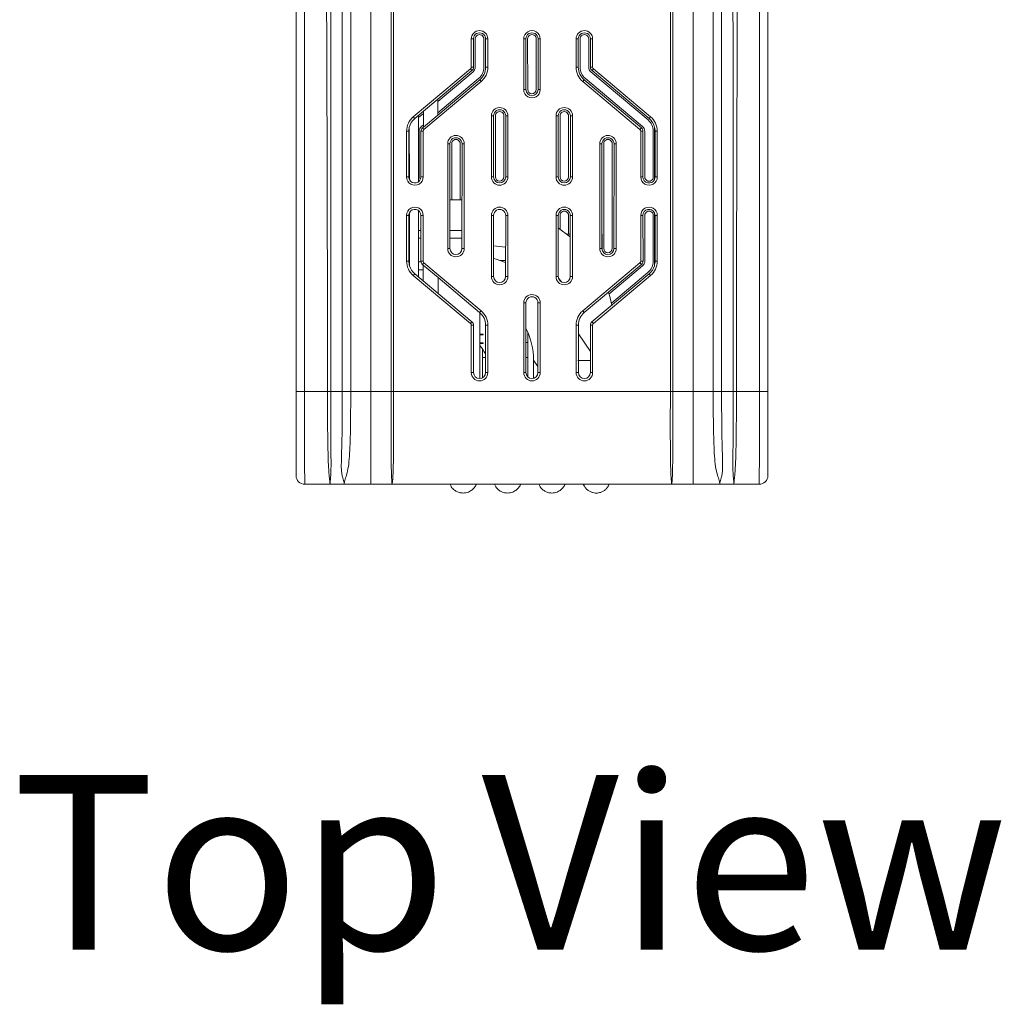
# Model space of a CAD drawing. Extents: x 222 to 1672, y 144 to 807.
# Drawn here: x 431 to 487, y 534 to 590 of the extents above; entities that cross this region are included whole.
import ezdxf

# ---------------------------------------------------------------- set-up
doc = ezdxf.new("R2010")
doc.units = 0
doc.header["$LTSCALE"] = 2
doc.header["$MEASUREMENT"] = 0
doc.layers.get('0').update_dxf_attribs({"linetype": 'CONTINUOUS'})
doc.layers.add('DIM', color=7, linetype='CONTINUOUS')
doc.styles.get("Standard").update_dxf_attribs({"font": 'TIMES.TTF'})

# ---------------------------------------------------------------- blocks, each defined once
blk = doc.blocks.new('*X59')
at = {"linetype": 'Continuous'}
for s, p in [(' View', (433.803, 283.05)), ('Top', (409.999, 283.05))]:
    blk.add_text(s, height=10, rotation=360, dxfattribs=at).set_placement(p)

msp = doc.modelspace()

# ---------------------------------------------------------------- linework, layer by layer
at = {"linetype": 'Continuous', "lineweight": 5}
for p, q in [((447.44091, 638.25234), (447.44091, 568.75235)), ((473.48453, 568.75235), (473.48453, 638.25234)), ((449.60887, 568.75235), (449.60887, 612.73527)), ((450.0895, 612.73211), (450.0895, 568.75235)), ((451.23894, 568.75235), (451.23894, 612.73211)), ((452.4046, 568.75235), (452.4046, 612.72229)), ((452.54353, 612.7218), (452.54353, 568.75235)), ((468.38192, 568.75235), (468.38192, 612.7218)), ((468.52085, 612.72229), (468.52085, 568.75235)), ((469.6865, 568.75235), (469.6865, 612.73211)), ((470.83594, 568.75235), (470.83594, 612.73211)), ((471.31658, 612.73527), (471.31658, 568.75235)), ((446.96272, 568.75235), (446.96272, 594.33414)), ((473.96272, 594.33414), (473.96272, 568.75235)), ((456.98893, 587.31859), (456.98893, 588.93881)), ((457.11441, 588.93881), (456.98893, 588.93881)), ((457.11441, 588.93881), (457.11485, 587.31859)), ((457.21668, 587.31859), (457.21594, 588.93881)), ((457.7095, 588.93881), (457.70876, 587.31859)), ((457.81104, 588.93881), (457.81059, 587.31859)), ((457.81104, 588.93881), (457.93652, 588.93881)), ((457.93652, 587.31859), (457.93652, 588.93881)), ((459.9889, 586.03414), (459.98893, 588.93881)), ((460.11441, 588.93881), (459.98893, 588.93881)), ((460.11441, 588.93881), (460.11518, 586.03414)), ((460.21725, 586.03414), (460.21594, 588.9388)), ((460.7095, 588.93881), (460.70819, 586.03414)), ((460.81104, 588.93881), (460.81026, 586.03414)), ((460.81104, 588.93881), (460.93652, 588.93881)), ((460.93654, 586.03414), (460.93652, 588.93881)), ((462.98893, 587.31859), (462.98893, 588.93881)), ((463.11441, 588.93881), (462.98893, 588.93881)), ((463.11441, 588.93881), (463.11485, 587.31859)), ((463.21668, 587.31859), (463.21594, 588.93881)), ((463.7095, 588.93881), (463.70876, 587.31859)), ((463.81104, 588.93881), (463.81059, 587.31859)), ((463.81104, 588.93881), (463.93652, 588.93881)), ((463.93652, 587.31859), (463.93652, 588.93881)), ((453.6725, 584.47693), (456.94384, 587.22191)), ((457.02482, 587.12541), (455.06684, 585.48188)), ((455.06719, 585.34872), (457.09032, 587.04735)), ((457.02482, 587.12541), (456.94384, 587.22191)), ((457.11485, 587.31859), (456.98893, 587.31859)), ((457.81059, 587.31859), (457.93652, 587.31859)), ((463.11485, 587.31859), (462.98893, 587.31859)), ((463.81059, 587.31859), (463.93652, 587.31859)), ((463.83512, 587.04735), (467.10566, 584.3014)), ((463.90062, 587.12541), (463.9816, 587.22191)), ((463.90062, 587.12541), (467.17148, 584.37984)), ((467.25295, 584.47693), (463.9816, 587.22191)), ((454.2816, 583.75103), (457.55294, 586.49601)), ((457.40635, 586.67071), (455.06886, 584.71049)), ((457.47187, 586.59263), (455.06921, 584.57728)), ((457.47187, 586.59263), (457.55294, 586.49601)), ((463.45357, 586.59263), (463.3725, 586.49601)), ((466.64384, 583.75103), (463.3725, 586.49601)), ((463.45357, 586.59263), (466.7254, 583.84822)), ((466.79124, 583.92669), (463.51909, 586.67071)), ((460.11518, 586.03414), (459.9889, 586.03414)), ((460.81026, 586.03414), (460.93654, 586.03414)), ((455.06684, 585.48188), (454.25682, 584.80195)), ((455.06921, 584.57728), (455.06684, 585.48188)), ((454.25682, 584.80195), (453.75396, 584.37984)), ((453.97398, 584.43086), (454.25647, 584.66804)), ((454.25682, 584.80195), (454.25445, 583.89385)), ((453.75396, 584.37984), (453.6725, 584.47693)), ((453.97398, 584.56453), (453.97398, 580.76)), ((455.06921, 584.57728), (454.25445, 583.89385)), ((458.1389, 581.03414), (458.1389, 584.53414)), ((458.26559, 584.53414), (458.1389, 584.53414)), ((458.26559, 584.53414), (458.26655, 581.03414)), ((458.36954, 581.03414), (458.36794, 584.53414)), ((458.85751, 584.53414), (458.8559, 581.03414)), ((458.95985, 584.53414), (458.95889, 581.03414)), ((458.95985, 584.53414), (459.08654, 584.53414)), ((459.08654, 581.03414), (459.08654, 584.53414)), ((461.8389, 581.03414), (461.8389, 584.53414)), ((461.96559, 584.53414), (461.8389, 584.53414)), ((461.96559, 584.53414), (461.96655, 581.03414)), ((462.06954, 581.03414), (462.06794, 584.53414)), ((462.55751, 584.53414), (462.5559, 581.03414)), ((462.65985, 584.53414), (462.65889, 581.03414)), ((462.65985, 584.53414), (462.78654, 584.53414)), ((462.78654, 581.03414), (462.78654, 584.53414)), ((467.17148, 584.37984), (467.25295, 584.47693)), ((453.28893, 581.03868), (453.28893, 583.65435)), ((453.41586, 583.65435), (453.28893, 583.65435)), ((453.41586, 583.65435), (453.41657, 581.03802)), ((453.44711, 580.89204), (453.44081, 583.87054)), ((454.00708, 583.65435), (454.00588, 581.03739)), ((454.10959, 583.65435), (454.10887, 581.03802)), ((454.10959, 583.65435), (454.23652, 583.65435)), ((454.2548, 584.02782), (454.1342, 583.92669)), ((454.25445, 583.89385), (454.20004, 583.84822)), ((454.20004, 583.84822), (454.2816, 583.75103)), ((454.23652, 581.03868), (454.23652, 583.65435)), ((466.7254, 583.84822), (466.64384, 583.75103)), ((466.68893, 581.03868), (466.68893, 583.65435)), ((466.81586, 583.65435), (466.68893, 583.65435)), ((466.81586, 583.65435), (466.81657, 581.03802)), ((466.91956, 581.03739), (466.91836, 583.65435)), ((467.40708, 583.65435), (467.40588, 581.03739)), ((467.47834, 580.89204), (467.48464, 583.87054)), ((467.50959, 583.65435), (467.50887, 581.03802)), ((467.50959, 583.65435), (467.63652, 583.65435)), ((467.63652, 581.03868), (467.63652, 583.65435)), ((455.6389, 582.93414), (455.6389, 576.93414)), ((455.76603, 582.93414), (455.6389, 582.93414)), ((455.76768, 576.93414), (455.76603, 582.93414)), ((455.87014, 579.71855), (455.86867, 582.93414)), ((456.35677, 582.93414), (456.3553, 579.71855)), ((456.45777, 576.93414), (456.45941, 582.93414)), ((456.45941, 582.93414), (456.58654, 582.93414)), ((456.58654, 582.93414), (456.58654, 576.93414)), ((464.3389, 582.93414), (464.3389, 576.93414)), ((464.46603, 582.93414), (464.3389, 582.93414)), ((464.46768, 576.93414), (464.46603, 582.93414)), ((464.57142, 576.93414), (464.56867, 582.93414)), ((465.05677, 582.93414), (465.05403, 576.93414)), ((465.15777, 576.93414), (465.15941, 582.93414)), ((465.15941, 582.93414), (465.28654, 582.93414)), ((465.28654, 582.93414), (465.28654, 576.93414)), ((458.26655, 581.03414), (458.1389, 581.03414)), ((458.95889, 581.03414), (459.08654, 581.03414)), ((461.96655, 581.03414), (461.8389, 581.03414)), ((462.65889, 581.03414), (462.78654, 581.03414)), ((455.76691, 579.71855), (456.45853, 579.71855)), ((455.76691, 579.71851), (456.45853, 579.71851)), ((453.97398, 579.1077), (453.97398, 575.30706)), ((453.28893, 576.21392), (453.28893, 578.82959)), ((453.41718, 578.83025), (453.4179, 576.21392)), ((453.45758, 575.94325), (453.45114, 578.98368)), ((454.10826, 578.83025), (454.10755, 576.21392)), ((454.23652, 576.21392), (454.23652, 578.82959)), ((458.1389, 578.83414), (458.1389, 575.33414)), ((458.26716, 578.83414), (458.1389, 578.83414)), ((458.26812, 575.33414), (458.26716, 578.83414)), ((458.95733, 575.33414), (458.95829, 578.83414)), ((458.95829, 578.83414), (459.08654, 578.83414)), ((459.08654, 578.83414), (459.08654, 575.33414)), ((461.8389, 578.83414), (461.8389, 575.33414)), ((461.96716, 578.83414), (461.8389, 578.83414)), ((461.96812, 575.33414), (461.96716, 578.83414)), ((462.07091, 578.04713), (462.07055, 578.83414)), ((462.5549, 578.83414), (462.5544, 577.75222)), ((462.65733, 575.33414), (462.65829, 578.83414)), ((462.65829, 578.83414), (462.78654, 578.83414)), ((462.78654, 578.83414), (462.78654, 575.33414)), ((466.68893, 576.21392), (466.68893, 578.82959)), ((466.81718, 578.83025), (466.8179, 576.21392)), ((466.92177, 576.21392), (466.92057, 578.83089)), ((467.40487, 578.83089), (467.40367, 576.21392)), ((467.46787, 575.94325), (467.4743, 578.98368)), ((467.50826, 578.83025), (467.50755, 576.21392)), ((467.63652, 576.21392), (467.63652, 578.82959)), ((454.10803, 577.97278), (453.97398, 577.97278)), ((456.45805, 577.97278), (455.76739, 577.97278)), ((454.1079, 577.5213), (453.97398, 577.5213)), ((456.45793, 577.5213), (455.76752, 577.5213)), ((462.65799, 577.75222), (462.48138, 577.75222)), ((464.47398, 577.75222), (464.46745, 577.75222)), ((464.47398, 577.75222), (464.47398, 576.8686)), ((455.76768, 576.93414), (455.6389, 576.93414)), ((456.45777, 576.93414), (456.58654, 576.93414)), ((458.26764, 577.0861), (458.95779, 577.014)), ((464.46768, 576.93414), (464.3389, 576.93414)), ((465.15777, 576.93414), (465.28654, 576.93414)), ((453.4179, 576.21392), (453.28893, 576.21392)), ((454.10755, 576.21392), (454.23652, 576.21392)), ((458.95758, 576.25222), (458.63664, 576.25222)), ((466.8179, 576.21392), (466.68893, 576.21392)), ((467.50755, 576.21392), (467.63652, 576.21392)), ((453.97398, 576.16689), (454.1119, 576.16689)), ((453.97398, 575.71542), (454.23303, 575.71542)), ((454.19866, 576.0184), (454.2816, 576.11724)), ((454.23375, 575.98895), (454.19866, 576.0184)), ((454.23375, 575.98895), (454.2314, 575.09114)), ((455.09358, 575.26721), (454.23375, 575.98895)), ((454.2816, 576.11724), (457.55294, 573.37226)), ((466.64384, 576.11724), (463.3725, 573.37226)), ((463.45592, 573.27284), (466.72678, 576.0184)), ((464.87025, 574.32393), (466.79359, 575.93878)), ((466.72678, 576.0184), (466.64384, 576.11724)), ((453.75553, 575.49029), (453.6725, 575.39135)), ((453.6725, 575.39135), (456.94384, 572.64636)), ((454.2314, 575.09114), (453.75553, 575.49029)), ((455.09594, 574.36596), (454.2314, 575.09114)), ((457.46952, 573.27284), (455.09358, 575.26721)), ((455.09594, 574.36596), (455.09358, 575.26721)), ((458.26812, 575.33414), (458.1389, 575.33414)), ((458.95733, 575.33414), (459.08654, 575.33414)), ((461.96812, 575.33414), (461.8389, 575.33414)), ((461.98396, 575.23095), (462.12859, 575.04294)), ((462.65733, 575.33414), (462.78654, 575.33414)), ((463.89809, 572.74589), (467.16992, 575.49029)), ((467.25295, 575.39135), (463.9816, 572.64636)), ((467.10309, 575.56994), (465.00998, 573.81466)), ((467.16992, 575.49029), (467.25295, 575.39135)), ((457.02736, 572.74589), (455.09594, 574.36596)), ((459.98893, 573.82947), (459.98893, 569.82947)), ((460.11855, 573.82947), (459.98893, 573.82947)), ((460.11965, 569.82947), (460.11855, 573.82947)), ((460.80579, 569.82947), (460.80689, 573.82947)), ((460.80689, 573.82947), (460.93652, 573.82947)), ((460.93652, 573.82947), (460.93652, 569.82947)), ((457.46952, 573.27284), (457.55294, 573.37226)), ((457.47398, 573.26908), (457.47398, 569.48667)), ((463.45592, 573.27284), (463.3725, 573.37226)), ((457.02736, 572.74589), (456.94384, 572.64636)), ((456.98893, 572.54968), (456.98893, 569.82947)), ((457.1189, 572.54968), (456.98893, 572.54968)), ((457.11965, 569.82947), (457.1189, 572.54968)), ((457.80579, 569.82947), (457.80654, 572.54968)), ((457.80654, 572.54968), (457.93652, 572.54968)), ((457.93652, 572.54968), (457.93652, 569.82947)), ((462.98893, 572.54968), (462.98893, 569.82947)), ((463.1189, 572.54968), (462.98893, 572.54968)), ((463.11965, 569.82947), (463.1189, 572.54968)), ((463.80579, 569.82947), (463.80654, 572.54968)), ((463.80654, 572.54968), (463.93652, 572.54968)), ((463.89809, 572.74589), (463.9816, 572.64636)), ((463.93652, 572.54968), (463.93652, 569.82947)), ((457.67298, 572.02911), (457.47398, 572.02911)), ((457.47398, 571.98912), (457.67298, 571.98912)), ((457.67298, 571.98911), (457.47398, 571.98911)), ((457.62398, 572.02911), (457.62398, 571.98912)), ((457.67298, 571.98911), (457.67298, 572.02911)), ((460.22398, 572.14097), (460.22398, 569.58319)), ((463.11904, 572.05247), (463.80612, 571.03166)), ((457.47398, 571.52911), (457.67298, 571.52911)), ((457.67298, 571.48912), (457.47398, 571.48912)), ((457.47398, 571.48911), (457.67298, 571.48911)), ((457.62398, 571.52911), (457.62398, 571.48912)), ((457.62398, 571.1962), (457.62398, 569.52675)), ((457.67298, 571.48911), (457.67298, 571.52911)), ((460.11918, 571.55221), (460.22398, 571.55221)), ((457.80603, 570.70222), (457.62398, 570.70222)), ((460.22398, 570.70221), (460.11941, 570.70221)), ((460.55438, 569.51105), (460.55438, 570.5491)), ((460.55438, 570.5491), (460.80589, 570.18501)), ((457.11965, 569.82947), (456.98893, 569.82947)), ((457.80579, 569.82947), (457.93652, 569.82947)), ((460.11965, 569.82947), (459.98893, 569.82947)), ((460.80579, 569.82947), (460.93652, 569.82947)), ((463.11965, 569.82947), (462.98893, 569.82947)), ((463.80579, 569.82947), (463.93652, 569.82947)), ((448.76078, 568.75235), (447.44091, 568.75235)), ((449.60887, 568.75235), (448.94431, 568.75235)), ((451.23894, 568.75235), (450.0895, 568.75235)), ((452.4046, 568.75235), (451.23894, 568.75235)), ((468.38192, 568.75235), (452.54353, 568.75235)), ((469.6865, 568.75235), (468.52085, 568.75235)), ((470.83594, 568.75235), (469.6865, 568.75235)), ((471.98114, 568.75235), (471.31658, 568.75235)), ((473.48453, 568.75235), (472.16467, 568.75235)), ((447.46272, 563.43414), (448.90462, 563.43414)), ((448.90462, 563.49905), (448.90122, 563.49905)), ((449.71272, 563.43414), (448.90462, 563.43414)), ((449.72836, 563.54063), (449.71272, 563.54062)), ((451.23894, 563.43414), (449.71272, 563.43414)), ((452.46272, 563.43414), (451.23894, 563.43414)), ((468.46272, 563.43414), (452.46272, 563.43414)), ((460.04016, 563.43411), (460.05154, 563.43411)), ((468.46272, 563.43414), (469.6865, 563.43414)), ((471.21272, 563.43414), (469.6865, 563.43414)), ((471.21272, 563.54062), (471.19709, 563.54063)), ((471.21272, 563.43414), (472.02082, 563.43414)), ((472.02422, 563.49905), (472.02082, 563.49905)), ((473.46272, 563.43414), (472.02082, 563.43414))]:
    msp.add_line(p, q, dxfattribs=at)
at = {"linetype": 'Continuous', "lineweight": 5, "flags": 128}
for points in [[(453.41657, 581.03802), (453.39922, 581.03812), (453.28893, 581.03868)], [(454.10887, 581.03802), (454.12622, 581.03812), (454.23652, 581.03868)], [(466.81657, 581.03802), (466.79922, 581.03812), (466.68893, 581.03868)], [(467.50887, 581.03802), (467.52622, 581.03812), (467.63652, 581.03868)], [(453.41718, 578.83025), (453.40294, 578.83018), (453.28893, 578.82959)], [(454.10826, 578.83025), (454.1225, 578.83018), (454.23652, 578.82959)], [(466.81718, 578.83025), (466.80294, 578.83018), (466.68893, 578.82959)], [(467.50826, 578.83025), (467.5225, 578.83018), (467.63652, 578.82959)], [(462.65795, 577.6108), (461.97886, 578.10731), (461.96735, 578.11469)], [(462.65795, 577.61078), (461.97886, 578.10729), (461.96735, 578.11467)], [(458.95754, 576.12947), (458.40649, 576.3276), (458.26783, 576.36812)], [(458.95754, 576.12945), (458.40649, 576.32759), (458.26783, 576.3681)], [(465.03577, 573.70018), (464.91083, 574.19064), (464.83556, 574.43092)], [(465.03578, 573.70018), (464.91083, 574.19067), (464.83557, 574.43092)], [(455.52438, 563.43411), (455.6005, 563.43411), (455.81727, 563.43411), (456.14169, 563.43411), (456.52438, 563.43411), (456.90706, 563.43411), (457.23149, 563.43411), (457.44826, 563.43411), (457.52438, 563.43411)], [(460.60438, 563.43411), (460.6805, 563.43411), (460.89727, 563.43411), (461.2217, 563.43411), (461.60438, 563.43411)], [(461.60438, 563.43411), (461.98706, 563.43411), (462.31149, 563.43411), (462.52826, 563.43411), (462.60438, 563.43411)]]:
    msp.add_lwpolyline(points, dxfattribs=at)
at = {"linetype": 'Continuous', "lineweight": 5}
for centre, radius, start, end in [((457.46272, 588.93881), 0.4738, 0, 180), ((457.46272, 588.9389), 0.34832, 359.984278, 180.015722), ((457.46272, 588.93892), 0.24678, 359.973753, 180.026247), ((460.46272, 588.93881), 0.4738, 0.000203, 180.000215), ((460.46272, 588.9389), 0.34832, 359.984586, 180.015937), ((460.46272, 588.93892), 0.24678, 359.973968, 180.027124), ((463.46272, 588.93881), 0.4738, 0, 180), ((463.46272, 588.9389), 0.34832, 359.984278, 180.015722), ((463.46272, 588.93892), 0.24678, 359.973753, 180.026247), ((456.86272, 587.31859), 0.1262, 310, 0), ((456.86272, 587.31852), 0.25213, 310.010106, 0.015722), ((456.86272, 587.31843), 0.35396, 310.016871, 0.026247), ((456.86272, 587.31898), 0.84604, 309.983129, 359.973753), ((456.86272, 587.31885), 0.94787, 309.989894, 359.984278), ((456.86272, 587.31859), 1.0738, 310, 0), ((464.06272, 587.31859), 1.0738, 180, 230), ((464.06272, 587.31885), 0.94787, 180.015722, 230.010106), ((464.06272, 587.31898), 0.84604, 180.026247, 230.016871), ((464.06272, 587.31843), 0.35396, 179.973753, 229.983129), ((464.06272, 587.31852), 0.25213, 179.984278, 229.989894), ((464.06272, 587.31859), 0.1262, 180, 230), ((460.46272, 586.03414), 0.47382, 179.99957, 0), ((460.46272, 586.03423), 0.34754, 180.015293, 359.984278), ((460.46272, 586.03425), 0.24547, 180.025817, 359.973753), ((458.61272, 584.53414), 0.47382, 0, 180), ((458.61272, 584.53423), 0.34713, 359.984278, 180.015722), ((458.61272, 584.53425), 0.24479, 359.973753, 180.026247), ((462.31272, 584.53414), 0.47382, 0, 180), ((462.31272, 584.53423), 0.34713, 359.984278, 180.015722), ((462.31272, 584.53425), 0.24479, 359.973753, 180.026247), ((454.36272, 583.65435), 1.0738, 130, 180), ((454.36272, 583.65461), 0.94687, 130.010106, 166.818085), ((466.56272, 583.65474), 0.84436, 359.973753, 49.983129), ((466.56272, 583.65461), 0.94687, 13.181915, 49.989894), ((466.56272, 583.65435), 1.0738, 0, 50), ((454.36272, 583.65461), 0.94687, 166.818085, 180.015722), ((454.36272, 583.65419), 0.35564, 129.983129, 179.973753), ((454.36272, 583.65428), 0.25313, 129.989894, 179.984278), ((454.36272, 583.65435), 0.1262, 130, 180), ((466.56272, 583.65435), 0.1262, 0, 50), ((466.56272, 583.65428), 0.25313, 0.015722, 50.010106), ((466.56272, 583.65419), 0.35564, 0.026247, 50.016871), ((466.56272, 583.65461), 0.94687, 359.984278, 13.181915), ((456.11272, 582.93414), 0.47382, 0, 180), ((456.11272, 582.93423), 0.34669, 359.984278, 180.015722), ((456.11272, 582.93425), 0.24405, 359.973753, 180.026247), ((464.81272, 582.93414), 0.47382, 0, 180), ((464.81272, 582.93423), 0.34669, 359.984278, 180.015722), ((464.81272, 582.93425), 0.24405, 359.973753, 180.026247), ((453.76272, 581.03414), 0.47382, 179.450435, 0.549565), ((453.76272, 581.03423), 0.34617, 179.372767, 204.253057), ((453.76272, 581.03423), 0.34617, 204.253057, 0.627233), ((453.76272, 581.03425), 0.24318, 330.309901, 0.740868), ((458.61272, 581.03414), 0.47382, 180, 0), ((458.61272, 581.03423), 0.34617, 180.015722, 359.984278), ((458.61272, 581.03425), 0.24318, 180.026247, 359.973753), ((462.31272, 581.03414), 0.47382, 180, 0), ((462.31272, 581.03423), 0.34617, 180.015722, 359.984278), ((462.31272, 581.03425), 0.24318, 180.026247, 359.973753), ((467.16272, 581.03414), 0.47382, 179.450435, 0.549565), ((467.16272, 581.03423), 0.34617, 179.372766, 335.746943), ((467.16272, 581.03425), 0.24318, 179.259132, 0.740868), ((467.16272, 581.03423), 0.34617, 335.746943, 0.627234), ((453.76272, 578.83414), 0.47382, 359.450435, 180.549565), ((453.76272, 578.83423), 0.34557, 359.34076, 154.37584), ((458.61272, 578.83414), 0.47382, 0, 180), ((458.61272, 578.83423), 0.34557, 359.984278, 180.015722), ((462.31272, 578.83414), 0.47382, 0, 180), ((462.31272, 578.83423), 0.34557, 359.984278, 180.015722), ((462.31272, 578.83425), 0.24217, 359.973753, 180.026247), ((467.16272, 578.83414), 0.47382, 359.450435, 180.549565), ((467.16272, 578.83423), 0.34557, 25.62416, 180.65924), ((467.16272, 578.83425), 0.24217, 359.205044, 180.794956), ((453.76272, 578.83423), 0.34557, 154.37584, 180.65924), ((467.16272, 578.83423), 0.34557, 359.34076, 25.62416), ((456.11272, 576.93414), 0.47382, 180, 0), ((456.11272, 576.93423), 0.34504, 180.015722, 359.984278), ((464.81272, 576.93414), 0.47382, 180, 0), ((464.81272, 576.93423), 0.34504, 180.015722, 359.984278), ((464.81272, 576.93425), 0.2413, 180.026247, 359.973753), ((454.36272, 576.21392), 1.0738, 180, 230), ((454.36272, 576.21418), 0.94482, 180.015722, 196.66348), ((454.36272, 576.21385), 0.25518, 179.984278, 229.989894), ((454.36272, 576.21392), 0.1262, 180, 230), ((466.56272, 576.21392), 0.1262, 310, 0), ((466.56272, 576.21385), 0.25518, 310.010106, 0.015722), ((466.56272, 576.21376), 0.35905, 310.016871, 0.026247), ((466.56272, 576.21431), 0.84095, 309.983129, 359.973753), ((466.56272, 576.21392), 1.0738, 310, 0), ((466.56272, 576.21418), 0.94482, 343.33652, 359.984278), ((454.36272, 576.21418), 0.94482, 196.66348, 230.010106), ((466.56272, 576.21418), 0.94482, 309.989894, 343.33652), ((458.61272, 575.33414), 0.47382, 180, 0), ((458.61272, 575.33423), 0.3446, 180.015722, 359.984278), ((462.31272, 575.33414), 0.47382, 180, 0), ((462.31272, 575.33423), 0.3446, 180.015722, 359.984278), ((460.46272, 573.82947), 0.4738, 0, 180), ((460.46272, 573.82956), 0.34417, 359.984278, 180.015722), ((456.86272, 572.54994), 0.94382, 359.984278, 49.989894), ((456.86272, 572.54968), 1.0738, 0, 50), ((464.06272, 572.54968), 1.0738, 130, 180), ((464.06272, 572.54994), 0.94382, 130.010106, 180.015722), ((456.86272, 572.54968), 0.1262, 0, 50), ((456.86272, 572.54961), 0.25618, 0.015722, 50.010106), ((456.55438, 570.54911), 4, 360, 26.982649), ((464.06272, 572.54961), 0.25618, 129.989894, 179.984278), ((464.06272, 572.54968), 0.1262, 130, 180), ((456.01438, 570.00911), 2, 26.381602, 43.13037), ((457.46272, 569.82947), 0.4738, 180, 0), ((457.46272, 569.82956), 0.34307, 180.015722, 359.984278), ((460.46272, 569.82947), 0.4738, 180, 0), ((460.46272, 569.82956), 0.34307, 180.015722, 359.984278), ((463.46272, 569.82947), 0.4738, 180, 0), ((463.46272, 569.82956), 0.34307, 180.015722, 359.984278), ((447.46272, 563.93414), 0.5, 180, 270), ((473.46272, 563.93414), 0.5, 270, 0), ((464.14438, 563.74662), 0.8125, 251.58298, 270), ((464.14438, 563.74662), 0.8125, 270, 287.978582)]:
    msp.add_arc(centre, radius, start, end, dxfattribs=at)
for points in [[(448.76078, 568.75234), (448.76078, 591.91901), (448.54501, 615.08568), (448.54501, 638.25234)], [(448.94431, 568.75234), (448.94431, 591.91901), (449.00383, 615.08568), (449.00383, 638.25234)], [(471.98114, 568.75234), (471.98114, 591.91901), (471.92161, 615.08568), (471.92161, 638.25234)], [(472.16467, 568.75234), (472.16467, 591.91901), (472.38043, 615.08568), (472.38043, 638.25234)], [(452.54353, 568.75234), (452.49358, 568.75234), (452.44052, 568.75234), (452.4046, 568.75234)], [(468.52085, 568.75234), (468.48492, 568.75234), (468.43186, 568.75234), (468.38192, 568.75234)], [(469.6865, 563.43414), (469.6865, 563.43414), (469.6865, 563.46606), (469.6865, 563.60745), (469.6865, 563.83475), (469.6865, 564.03592), (469.6865, 564.14664)], [(471.21272, 563.43414), (471.21272, 563.43414), (471.21272, 563.46987), (471.21272, 563.54062)]]:
    msp.add_open_spline(points, degree=3, dxfattribs=at)
for points, knots in [([(463.80599, 570.52911), (463.75459, 570.52911), (463.62843, 570.52911), (463.45915, 570.52911), (463.26944, 570.52911), (463.12605, 570.52912), (463.10417, 570.52912), (463.09451, 570.52911)], [0, 0, 0, 0, 0.1265327, 0.31057085, 0.48021613, 0.77030337, 1, 1, 1, 1]), ([(446.96272, 563.93414), (446.96272, 563.93414), (446.96272, 563.93844), (446.96272, 563.9653), (446.96272, 563.98786), (446.96272, 564.06672), (446.96272, 564.12544), (446.96272, 564.27886), (446.96272, 564.37358), (446.96272, 564.57574), (446.96272, 564.6851), (446.96272, 564.90779), (446.96272, 565.02196), (446.96272, 565.36993), (446.96272, 565.60835), (446.96272, 566.32566), (446.96272, 566.81125), (446.96272, 567.78076), (446.96272, 568.26633), (446.96272, 568.75234)], [0, 0, 0, 0, 0.0625, 0.0625, 0.125, 0.125, 0.1875, 0.1875, 0.25, 0.25, 0.3125, 0.3125, 0.375, 0.375, 0.5, 0.5, 0.75, 0.75, 1, 1, 1, 1]), ([(446.96272, 568.75234), (446.96272, 568.75234), (446.97298, 568.75234), (447.01918, 568.75234), (447.05527, 568.75234), (447.14781, 568.75234), (447.204, 568.75234), (447.32193, 568.75234), (447.38334, 568.75234), (447.44091, 568.75234)], [0, 0, 0, 0, 0.25, 0.25, 0.5, 0.5, 0.75, 0.75, 1, 1, 1, 1]), ([(447.44091, 568.75234), (447.44091, 568.20131), (447.44112, 567.64967), (447.44226, 566.54976), (447.44316, 565.9992), (447.4458, 565.1909), (447.44691, 564.92369), (447.45, 564.41384), (447.45208, 564.1681), (447.45587, 563.86269), (447.4572, 563.77409), (447.45951, 563.6294), (447.46048, 563.57349), (447.46247, 563.45445), (447.46272, 563.43414), (447.46272, 563.43414)], [0, 0, 0, 0, 0.25, 0.25, 0.5, 0.5, 0.625, 0.625, 0.75, 0.75, 0.8125, 0.8125, 0.875, 0.875, 1, 1, 1, 1]), ([(448.90122, 563.49905), (448.90072, 563.52629), (448.89846, 563.56441), (448.88578, 563.66741), (448.87929, 563.73267), (448.86357, 563.88571), (448.85441, 563.97507), (448.83851, 564.16867), (448.83129, 564.27232), (448.81224, 564.59825), (448.80261, 564.83225), (448.78832, 565.3055), (448.78321, 565.54798), (448.77069, 566.28145), (448.7668, 566.77377), (448.76156, 567.76121), (448.76078, 568.25673), (448.76078, 568.75234)], [0, 0, 0, 0, 0.0625, 0.0625, 0.125, 0.125, 0.1875, 0.1875, 0.25, 0.25, 0.375, 0.375, 0.5, 0.5, 0.75, 0.75, 1, 1, 1, 1]), ([(448.94431, 568.75234), (448.93284, 568.75234), (448.90854, 568.75234), (448.84321, 568.75234), (448.80233, 568.75234), (448.76078, 568.75234)], [0, 0, 0, 0, 0.5, 0.5, 1, 1, 1, 1]), ([(448.94431, 568.75234), (448.94431, 568.25125), (448.94487, 567.75025), (448.94834, 566.75286), (448.95101, 566.25594), (448.95695, 565.517), (448.95905, 565.27347), (448.96141, 564.91941), (448.96215, 564.80314), (448.96262, 564.57538), (448.96216, 564.46311), (448.95908, 564.25085), (448.95646, 564.15051), (448.94813, 563.96418), (448.94281, 563.87858), (448.93, 563.73085), (448.92196, 563.66749), (448.91307, 563.56501), (448.90795, 563.52611), (448.90462, 563.49902)], [0, 0, 0, 0, 0.25, 0.25, 0.5, 0.5, 0.625, 0.625, 0.6875, 0.6875, 0.75, 0.75, 0.8125, 0.8125, 0.875, 0.875, 0.9375, 0.9375, 1, 1, 1, 1]), ([(449.71272, 563.54086), (449.70027, 563.57031), (449.69114, 563.60614), (449.66435, 563.69391), (449.64769, 563.74573), (449.61294, 563.86913), (449.59518, 563.94103), (449.56864, 564.10128), (449.56009, 564.18874), (449.54692, 564.45959), (449.5518, 564.65268), (449.56282, 565.06392), (449.57001, 565.28393), (449.58216, 565.7458), (449.58738, 565.98822), (449.59585, 566.49798), (449.59919, 566.76706), (449.60434, 567.31436), (449.60609, 567.59421), (449.60833, 568.16663), (449.60887, 568.45903), (449.60887, 568.75234)], [0, 0, 0, 0, 0.0625, 0.0625, 0.125, 0.125, 0.1875, 0.1875, 0.25, 0.25, 0.375, 0.375, 0.5, 0.5, 0.625, 0.625, 0.75, 0.75, 0.875, 0.875, 1, 1, 1, 1]), ([(450.0895, 568.75234), (449.98187, 568.75234), (449.87455, 568.75234), (449.70264, 568.75234), (449.63853, 568.75234), (449.60887, 568.75234)], [0, 0, 0, 0, 0.5, 0.5, 1, 1, 1, 1]), ([(450.0895, 568.75234), (450.0895, 568.44582), (450.08874, 568.13886), (450.08546, 567.53993), (450.08292, 567.24763), (450.07521, 566.67719), (450.07008, 566.39665), (450.05624, 565.8684), (450.04755, 565.61929), (450.02394, 565.15092), (450.0089, 564.92992), (449.96866, 564.5333), (449.94333, 564.35631), (449.87604, 564.04462), (449.83125, 563.9096), (449.77535, 563.74402), (449.75918, 563.69474), (449.73601, 563.60819), (449.72756, 563.57118), (449.72836, 563.54064)], [0, 0, 0, 0, 0.125, 0.125, 0.25, 0.25, 0.375, 0.375, 0.5, 0.5, 0.625, 0.625, 0.75, 0.75, 0.875, 0.875, 0.9375, 0.9375, 1, 1, 1, 1]), ([(451.23894, 564.14664), (451.23894, 564.37869), (451.23894, 564.66363), (451.23894, 565.31997), (451.23894, 565.69132), (451.23894, 566.49516), (451.23894, 566.9276), (451.23894, 567.82418), (451.23894, 568.28824), (451.23894, 568.75234)], [0, 0, 0, 0, 0.25, 0.25, 0.5, 0.5, 0.75, 0.75, 1, 1, 1, 1]), ([(452.46272, 563.43414), (452.46256, 563.43482), (452.46222, 563.43626), (452.45975, 563.44988), (452.45586, 563.47656), (452.45041, 563.52246), (452.44315, 563.59603), (452.43491, 563.70668), (452.42621, 563.86146), (452.41843, 564.06438), (452.41119, 564.41131), (452.40506, 564.99592), (452.40453, 565.7527), (452.40498, 566.48118), (452.40398, 567.07298), (452.40344, 567.68753), (452.40364, 568.21855), (452.40428, 568.57435), (452.4046, 568.75234)], [0, 0, 0, 0, 0.03741027, 0.07794286, 0.12173109, 0.16895665, 0.21986766, 0.27781827, 0.33693755, 0.39346794, 0.4541174, 0.57849892, 0.69386457, 0.74771784, 0.83240558, 0.88820219, 0.94407441, 1, 1, 1, 1]), ([(452.54353, 568.75234), (452.54353, 568.65163), (452.54353, 568.46135), (452.54357, 568.19202), (452.54364, 567.95394), (452.54373, 567.74476), (452.54384, 567.56238), (452.54398, 567.40496), (452.54414, 567.2709), (452.54476, 566.94013), (452.54557, 566.4754), (452.5435, 565.80021), (452.53799, 565.1893), (452.53078, 564.66606), (452.51886, 564.2037), (452.50254, 563.82751), (452.48445, 563.60137), (452.47079, 563.49087), (452.46411, 563.44162), (452.46318, 563.43659), (452.46272, 563.43414)], [0, 0, 0, 0, 0.03144158, 0.05940742, 0.08419175, 0.10604552, 0.12518096, 0.14177595, 0.15597796, 0.16790774, 0.24772008, 0.3073467, 0.40132753, 0.48070435, 0.54862293, 0.66531853, 0.78162584, 0.85635752, 0.92974339, 1, 1, 1, 1]), ([(468.46272, 563.43414), (468.46257, 563.4348), (468.46227, 563.43618), (468.45996, 563.44899), (468.45601, 563.47519), (468.44942, 563.52594), (468.43751, 563.64535), (468.41909, 563.9023), (468.40179, 564.34192), (468.39107, 564.83237), (468.38583, 565.31312), (468.38271, 565.82604), (468.37979, 566.29205), (468.381, 566.81262), (468.38144, 567.24283), (468.38178, 567.61335), (468.38182, 567.74156), (468.38187, 567.91768), (468.3819, 568.14535), (468.38191, 568.42924), (468.38192, 568.63787), (468.38192, 568.75234)], [0, 0, 0, 0, 0.03665758, 0.07563307, 0.11672255, 0.17117676, 0.23597611, 0.36011116, 0.4861572, 0.54883192, 0.61370832, 0.69629979, 0.74184824, 0.77558871, 0.87075785, 0.87946032, 0.89286953, 0.91122511, 0.93486854, 0.96426016, 1, 1, 1, 1]), ([(468.52085, 568.75234), (468.52086, 568.65841), (468.52087, 568.47053), (468.52097, 568.1891), (468.52115, 567.90858), (468.5213, 567.62958), (468.52184, 567.3855), (468.5212, 567.06586), (468.52032, 566.61748), (468.52081, 565.95291), (468.52012, 565.1803), (468.51579, 564.49349), (468.50416, 563.94047), (468.48873, 563.66137), (468.47546, 563.52756), (468.46841, 563.46959), (468.46371, 563.43898), (468.46304, 563.43571), (468.46272, 563.43414)], [0, 0, 0, 0, 0.02952148, 0.05904511, 0.08855028, 0.11802791, 0.14748184, 0.16649539, 0.22088304, 0.29391325, 0.39285928, 0.51131467, 0.61775545, 0.76241678, 0.82713473, 0.88249141, 0.94337408, 1, 1, 1, 1]), ([(469.6865, 564.14664), (469.6865, 564.384), (469.6865, 564.81967), (469.6865, 565.52497), (469.6865, 566.3001), (469.6865, 567.37544), (469.6865, 568.29337), (469.6865, 568.75234)], [0, 0, 0, 0, 0.170475924, 0.255713886, 0.340951848, 0.511427772, 0.681903696, 0.681903696, 0.681903696, 0.681903696]), ([(471.31658, 568.75234), (471.28691, 568.75234), (471.22281, 568.75234), (471.0509, 568.75234), (470.94357, 568.75234), (470.83595, 568.75234)], [0, 0, 0, 0, 0.5, 0.5, 1, 1, 1, 1]), ([(471.19709, 563.54064), (471.19789, 563.57119), (471.18942, 563.60824), (471.16626, 563.69473), (471.15011, 563.74397), (471.09424, 563.90947), (471.04944, 564.04449), (470.98214, 564.35617), (470.9568, 564.53316), (470.91655, 564.92978), (470.90151, 565.15077), (470.8779, 565.61916), (470.86921, 565.86827), (470.85537, 566.39654), (470.85023, 566.67709), (470.84253, 567.24755), (470.83999, 567.53987), (470.8367, 568.13883), (470.83595, 568.44581), (470.83595, 568.75234)], [0, 0, 0, 0, 0.0625, 0.0625, 0.125, 0.125, 0.25, 0.25, 0.375, 0.375, 0.5, 0.5, 0.625, 0.625, 0.75, 0.75, 0.875, 0.875, 1, 1, 1, 1]), ([(471.31658, 568.75234), (471.31658, 568.46033), (471.31711, 568.16714), (471.31935, 567.59519), (471.3211, 567.31557), (471.32624, 566.7687), (471.32957, 566.49982), (471.33802, 565.99036), (471.34323, 565.74809), (471.35536, 565.28645), (471.36254, 565.06653), (471.37359, 564.65542), (471.37849, 564.46239), (471.36557, 564.19157), (471.35716, 564.10417), (471.33079, 563.94348), (471.31301, 563.87102), (471.27792, 563.74623), (471.26109, 563.69387), (471.23429, 563.6061), (471.22512, 563.57018), (471.21272, 563.54086)], [0, 0, 0, 0, 0.125, 0.125, 0.25, 0.25, 0.375, 0.375, 0.5, 0.5, 0.625, 0.625, 0.75, 0.75, 0.8125, 0.8125, 0.875, 0.875, 0.9375, 0.9375, 1, 1, 1, 1]), ([(472.02082, 563.49902), (472.01744, 563.52649), (472.01238, 563.56496), (472.00352, 563.66717), (471.99545, 563.73079), (471.98262, 563.87877), (471.9773, 563.96439), (471.96898, 564.15074), (471.96636, 564.25108), (471.96328, 564.46335), (471.96282, 564.57561), (471.96329, 564.80337), (471.96403, 564.91963), (471.9664, 565.27368), (471.9685, 565.51719), (471.97443, 566.25609), (471.9771, 566.75298), (471.98057, 567.75031), (471.98114, 568.25126), (471.98114, 568.75234)], [0, 0, 0, 0, 0.0625, 0.0625, 0.125, 0.125, 0.1875, 0.1875, 0.25, 0.25, 0.3125, 0.3125, 0.375, 0.375, 0.5, 0.5, 0.75, 0.75, 1, 1, 1, 1]), ([(472.16467, 568.75234), (472.12311, 568.75234), (472.08224, 568.75234), (472.01691, 568.75234), (471.9926, 568.75234), (471.98114, 568.75234)], [0, 0, 0, 0, 0.5, 0.5, 1, 1, 1, 1]), ([(472.16467, 568.75234), (472.16467, 568.25678), (472.16389, 567.7613), (472.15865, 566.77394), (472.15475, 566.28166), (472.14224, 565.54826), (472.13713, 565.30579), (472.12284, 564.83256), (472.11322, 564.59859), (472.09418, 564.27266), (472.08695, 564.169), (472.07106, 563.97539), (472.06191, 563.88601), (472.04618, 563.73292), (472.0397, 563.66767), (472.02699, 563.5645), (472.02473, 563.52629), (472.02422, 563.49905)], [0, 0, 0, 0, 0.25, 0.25, 0.5, 0.5, 0.625, 0.625, 0.75, 0.75, 0.8125, 0.8125, 0.875, 0.875, 0.9375, 0.9375, 1, 1, 1, 1]), ([(473.46272, 563.43414), (473.46272, 563.43414), (473.46297, 563.45445), (473.46496, 563.57349), (473.46593, 563.6294), (473.46825, 563.77409), (473.46957, 563.86269), (473.47336, 564.1681), (473.47545, 564.41384), (473.47853, 564.92369), (473.47964, 565.1909), (473.48229, 565.9992), (473.48318, 566.54976), (473.48433, 567.64967), (473.48453, 568.20073), (473.48453, 568.75234)], [0, 0, 0, 0, 0.125, 0.125, 0.1875, 0.1875, 0.25, 0.25, 0.375, 0.375, 0.5, 0.5, 0.75, 0.75, 1, 1, 1, 1]), ([(473.48453, 568.75234), (473.5421, 568.75234), (473.60351, 568.75234), (473.72145, 568.75234), (473.77763, 568.75234), (473.87018, 568.75234), (473.90626, 568.75234), (473.95246, 568.75234), (473.96272, 568.75234), (473.96272, 568.75234)], [0, 0, 0, 0, 0.25, 0.25, 0.5, 0.5, 0.75, 0.75, 1, 1, 1, 1]), ([(473.96272, 568.75234), (473.96272, 568.26633), (473.96272, 567.78076), (473.96272, 566.81125), (473.96272, 566.32566), (473.96272, 565.60835), (473.96272, 565.36993), (473.96272, 565.02196), (473.96272, 564.90779), (473.96272, 564.6851), (473.96272, 564.57574), (473.96272, 564.37358), (473.96272, 564.27886), (473.96272, 564.12544), (473.96272, 564.06672), (473.96272, 563.98786), (473.96272, 563.9653), (473.96272, 563.93844), (473.96272, 563.93414), (473.96272, 563.93414)], [0, 0, 0, 0, 0.25, 0.25, 0.5, 0.5, 0.625, 0.625, 0.6875, 0.6875, 0.75, 0.75, 0.8125, 0.8125, 0.875, 0.875, 0.9375, 0.9375, 1, 1, 1, 1]), ([(451.23894, 563.43414), (451.23894, 563.43414), (451.23894, 563.49523), (451.23894, 563.73547), (451.23894, 563.91459), (451.23894, 564.14664)], [0, 0, 0, 0, 0.5, 0.5, 1, 1, 1, 1]), ([(448.90462, 563.49902), (448.90462, 563.47815), (448.90462, 563.44266), (448.90462, 563.43414), (448.90462, 563.43414)], [0.894121608, 0.894121608, 0.894121608, 0.894121608, 0.9375, 1, 1, 1, 1]), ([(449.71272, 563.43414), (449.71272, 563.43414), (449.71272, 563.45142), (449.71272, 563.50371), (449.71272, 563.53942), (449.71272, 563.54086)], [0.872398729, 0.872398729, 0.872398729, 0.872398729, 0.934898729, 0.997398729, 1, 1, 1, 1]), ([(455.78612, 563.43907), (455.80427, 563.39008), (455.85393, 563.25597), (456.00698, 563.10795), (456.19979, 562.9926), (456.37088, 562.94109), (456.48349, 562.93597), (456.52438, 562.93411)], [0, 0, 0, 0, 0.16345254, 0.44745571, 0.64525467, 0.87117924, 1, 1, 1, 1]), ([(456.52438, 562.93411), (456.62878, 562.94538), (456.77742, 562.96143), (456.97568, 563.06336), (457.12563, 563.18914), (457.23716, 563.32584), (457.26306, 563.41924), (457.26774, 563.43608)], [0, 0, 0, 0, 0.32705829, 0.46559541, 0.69518437, 0.94503458, 1, 1, 1, 1]), ([(458.07721, 563.43411), (458.07373, 563.43411), (458.06018, 563.43411), (458.15337, 563.43411), (458.3469, 563.43412), (458.62891, 563.4341), (458.958, 563.43411), (459.29955, 563.43411), (459.61473, 563.4341), (459.86683, 563.43412), (459.99455, 563.43411), (460.03137, 563.43411), (460.04016, 563.43411)], [0, 0, 0, 0, 0.03994424, 0.15542726, 0.27091045, 0.38639401, 0.50187715, 0.61736033, 0.73284341, 0.84832707, 0.96381051, 1, 1, 1, 1]), ([(458.32612, 563.43907), (458.34427, 563.39008), (458.39393, 563.25597), (458.54698, 563.10795), (458.73978, 562.9926), (458.91088, 562.94109), (459.02349, 562.93597), (459.06438, 562.93411)], [0, 0, 0, 0, 0.16345207, 0.44745483, 0.64525347, 0.87117687, 1, 1, 1, 1]), ([(459.06438, 562.93411), (459.16878, 562.94538), (459.31742, 562.96143), (459.51568, 563.06336), (459.66563, 563.18914), (459.77716, 563.32584), (459.80306, 563.41924), (459.80774, 563.43608)], [0, 0, 0, 0, 0.327058624, 0.465595628, 0.695184374, 0.945034495, 1, 1, 1, 1]), ([(460.86612, 563.43907), (460.88427, 563.39008), (460.93393, 563.25597), (461.08698, 563.10795), (461.27978, 562.9926), (461.45088, 562.94109), (461.56349, 562.93597), (461.60438, 562.93411)], [0, 0, 0, 0, 0.16345208, 0.44745479, 0.64525348, 0.87117687, 1, 1, 1, 1]), ([(461.60438, 562.93411), (461.70878, 562.94538), (461.85742, 562.96143), (462.05568, 563.06336), (462.20563, 563.18914), (462.31716, 563.32584), (462.34306, 563.41924), (462.34774, 563.43608)], [0, 0, 0, 0, 0.32705862, 0.46559562, 0.69518436, 0.94503448, 1, 1, 1, 1]), ([(463.15857, 563.43411), (463.15481, 563.43411), (463.14871, 563.43411), (463.17264, 563.43411), (463.18184, 563.43411)], [0, 0, 0, 0, 0.615553784, 1, 1, 1, 1]), ([(463.18184, 563.43411), (463.22297, 563.43411), (463.30523, 563.43412), (463.55232, 563.4341), (463.85833, 563.43411), (464.19879, 563.43411), (464.53215, 563.43411), (464.8235, 563.4341), (465.03238, 563.43412), (465.14118, 563.43411), (465.13293, 563.43411), (465.13019, 563.43411)], [0, 0, 0, 0, 0.11767203, 0.23534352, 0.35301437, 0.47068567, 0.58835681, 0.70602828, 0.82369944, 0.94136996, 1, 1, 1, 1]), ([(463.40102, 563.43411), (463.42822, 563.38219), (463.48332, 563.27703), (463.60306, 563.1399), (463.74313, 563.03081), (463.85716, 562.98854), (463.91402, 562.96745)], [0, 0, 0, 0, 0.24213536, 0.49037661, 0.74585974, 1, 1, 1, 1]), ([(464.37474, 562.96745), (464.4316, 562.98854), (464.54563, 563.03081), (464.68569, 563.1399), (464.80544, 563.27703), (464.86054, 563.38219), (464.88774, 563.43411)], [0, 0, 0, 0, 0.25414051, 0.50962362, 0.75786483, 1, 1, 1, 1]), ([(472.02082, 563.43414), (472.02082, 563.43414), (472.02082, 563.44266), (472.02082, 563.47815), (472.02082, 563.49902)], [0, 0, 0, 0, 0.0625, 0.105878392, 0.105878392, 0.105878392, 0.105878392])]:
    msp.add_open_spline(points, degree=3, knots=knots, dxfattribs=at)

# ---------------------------------------------------------------- block references
at = {"layer": 'DIM'}
msp.add_blockref('*X59', (20.72346, 253.73336), dxfattribs=at)

doc.saveas('drawing.dxf')
